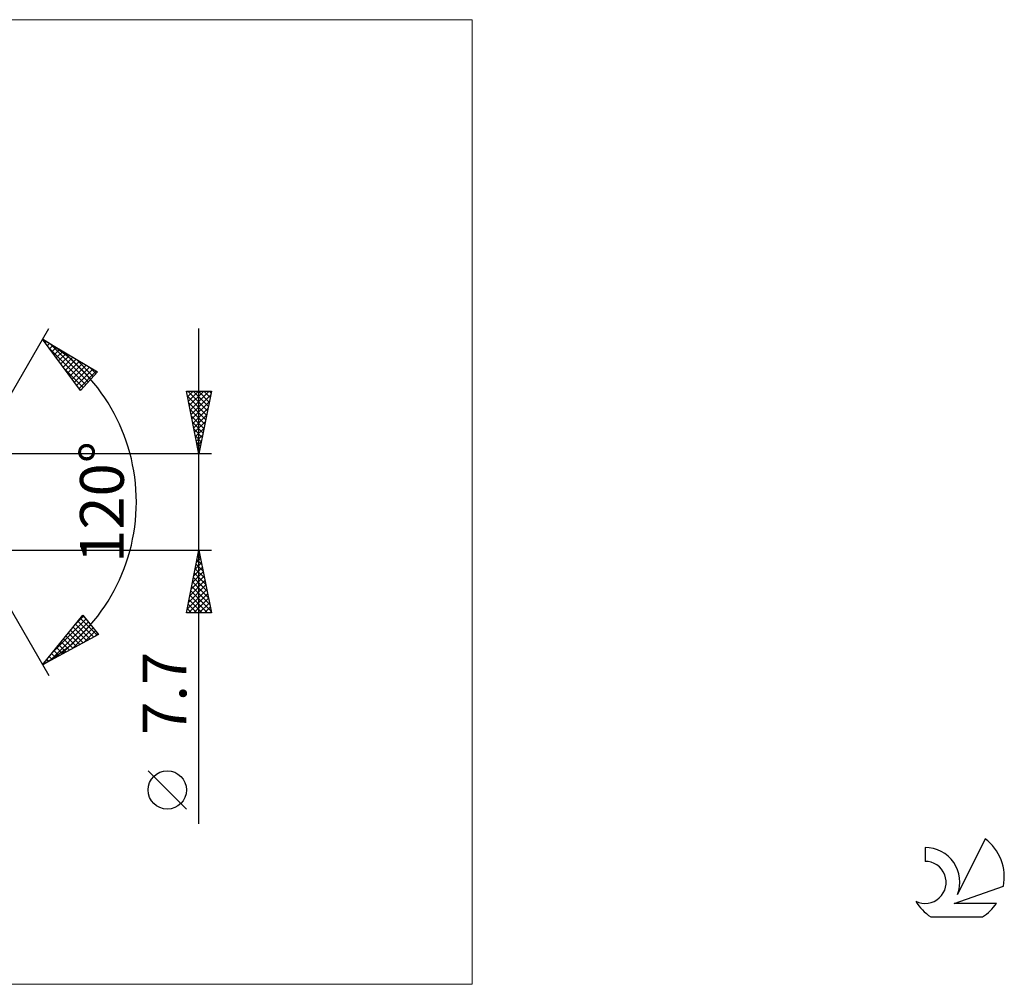
# Model space of a CAD drawing. Units: millimetres. Extents: x -72 to 162, y -39 to 39.
# Drawn here: x 83 to 162, y -39 to 39 of the extents above; entities that cross this region are included whole.
import ezdxf
from ezdxf.enums import TextEntityAlignment as Align

# ---------------------------------------------------------------- set-up
doc = ezdxf.new("R2010")
doc.units = ezdxf.units.MM
doc.header["$LTSCALE"] = 4.55
for name, color, linetype in [('2', 7, 'CONTINUOUS'), ('INFTOTAL', 9, 'CONTINUOUS'), ('SK6', 5, 'CONTINUOUS')]:
    doc.layers.add(name, color=color, linetype=linetype)
doc.styles.get("Standard").update_dxf_attribs({"font": 'Monospac821 BT'})

msp = doc.modelspace()

# ---------------------------------------------------------------- linework, layer by layer
at = {"layer": '2', "color": 7, "linetype": 'CONTINUOUS', "lineweight": 25}
for p, q in [((77.26, 0), (85.26, 13.856)), ((97.26, -25.694), (97.26, 13.85)), ((84.76, 12.99), (89.145, 10.388)), ((87.807, 8.902), (84.76, 12.99)), ((84.781, 12.962), (84.792, 12.972)), ((84.963, 12.718), (85.058, 12.814)), ((85.144, 12.475), (85.324, 12.656)), ((85.386, 12.619), (88.421, 9.584)), ((85.256, 12.325), (88.22, 9.361)), ((85.325, 12.232), (85.59, 12.498)), ((85.506, 11.989), (85.857, 12.34)), ((85.687, 11.746), (86.123, 12.182)), ((85.868, 11.503), (86.389, 12.024)), ((86.049, 11.26), (86.655, 11.866)), ((86.43, 11.999), (88.622, 9.807)), ((86.231, 11.017), (86.921, 11.707)), ((86.412, 10.774), (87.188, 11.549)), ((86.593, 10.53), (87.454, 11.391)), ((86.774, 10.287), (87.72, 11.233)), ((86.955, 10.044), (87.986, 11.075)), ((87.474, 11.38), (88.823, 10.03)), ((86.496, 10.66), (88.019, 9.137)), ((87.136, 9.801), (88.253, 10.917)), ((87.318, 9.558), (88.519, 10.759)), ((87.499, 9.315), (88.785, 10.601)), ((87.68, 9.072), (89.051, 10.443)), ((89.145, 10.388), (87.807, 8.902)), ((88.518, 10.76), (89.024, 10.254)), ((87.736, 8.996), (87.818, 8.914)), ((97.26, 3.85), (96.26, 8.85)), ((96.26, 8.85), (98.26, 8.85)), ((96.279, 8.754), (96.375, 8.85)), ((96.35, 8.4), (96.8, 8.85)), ((96.367, 8.85), (97.945, 7.273)), ((96.421, 8.047), (97.224, 8.85)), ((96.491, 7.693), (97.648, 8.85)), ((96.562, 7.34), (98.073, 8.85)), ((96.792, 8.85), (98.015, 7.626)), ((97.216, 8.85), (98.086, 7.98)), ((98.26, 8.85), (97.26, 3.85)), ((97.64, 8.85), (98.157, 8.334)), ((98.065, 8.85), (98.227, 8.687)), ((96.339, 8.454), (97.874, 6.919)), ((96.445, 7.924), (97.803, 6.566)), ((96.633, 6.986), (98.201, 8.554)), ((96.704, 6.632), (98.095, 8.024)), ((96.551, 7.393), (97.732, 6.212)), ((96.774, 6.279), (97.989, 7.493)), ((96.657, 6.863), (97.662, 5.859)), ((96.763, 6.333), (97.591, 5.505)), ((96.845, 5.925), (97.883, 6.963)), ((96.916, 5.572), (97.777, 6.433)), ((96.87, 5.802), (97.52, 5.152)), ((96.986, 5.218), (97.67, 5.902)), ((96.976, 5.272), (97.45, 4.798)), ((97.057, 4.865), (97.564, 5.372)), ((97.082, 4.742), (97.379, 4.444)), ((97.128, 4.511), (97.458, 4.842)), ((97.188, 4.211), (97.308, 4.091)), ((97.198, 4.158), (97.352, 4.311)), ((98.26, 3.85), (76.037, 3.85)), ((77.26, 0), (85.26, -13.856)), ((76.037, -3.85), (98.26, -3.85)), ((96.26, -8.85), (97.26, -3.85)), ((97.248, -3.91), (97.278, -3.94)), ((97.26, -3.85), (98.26, -8.85)), ((97.064, -4.831), (97.391, -4.504)), ((97.107, -4.617), (97.49, -5.001)), ((97.17, -4.3), (97.32, -4.15)), ((97.177, -4.263), (97.384, -4.47)), ((96.852, -5.891), (97.532, -5.211)), ((96.958, -5.361), (97.461, -4.857)), ((96.965, -5.324), (97.702, -6.061)), ((97.036, -4.971), (97.596, -5.531)), ((96.534, -7.482), (97.744, -6.272)), ((96.64, -6.952), (97.674, -5.918)), ((96.746, -6.422), (97.603, -5.564)), ((96.824, -6.031), (97.914, -7.122)), ((96.894, -5.678), (97.808, -6.592)), ((96.321, -8.543), (97.886, -6.979)), ((96.427, -8.013), (97.815, -6.625)), ((96.682, -6.738), (98.127, -8.183)), ((96.753, -6.385), (98.02, -7.652)), ((96.439, -8.85), (97.956, -7.332)), ((96.47, -7.799), (97.521, -8.85)), ((96.541, -7.445), (97.945, -8.85)), ((96.612, -7.092), (98.233, -8.713)), ((96.863, -8.85), (98.027, -7.686)), ((96.329, -8.506), (96.673, -8.85)), ((96.399, -8.153), (97.097, -8.85)), ((97.287, -8.85), (98.098, -8.039)), ((97.711, -8.85), (98.169, -8.393)), ((84.76, -12.99), (87.976, -9.033)), ((85.493, -12.089), (88.235, -9.347)), ((87.332, -9.825), (88.043, -9.114)), ((87.772, -9.283), (89.129, -10.64)), ((87.962, -9.049), (88.116, -9.203)), ((87.976, -9.033), (89.25, -10.574)), ((98.26, -8.85), (96.26, -8.85)), ((98.136, -8.85), (98.239, -8.746)), ((85.313, -12.693), (88.427, -9.579)), ((86.231, -12.199), (88.619, -9.811)), ((87.011, -10.22), (88.025, -11.233)), ((87.15, -11.705), (88.811, -10.043)), ((87.202, -9.986), (88.301, -11.085)), ((87.392, -9.751), (88.577, -10.937)), ((87.582, -9.517), (88.853, -10.788)), ((89.25, -10.574), (84.76, -12.99)), ((86.441, -10.922), (87.198, -11.679)), ((86.631, -10.688), (87.474, -11.53)), ((86.821, -10.454), (87.749, -11.382)), ((88.068, -11.21), (89.003, -10.275)), ((88.987, -10.716), (89.195, -10.508)), ((85.87, -11.624), (86.37, -12.124)), ((86.06, -11.39), (86.646, -11.976)), ((86.251, -11.156), (86.922, -11.827)), ((85.109, -12.56), (85.267, -12.718)), ((85.3, -12.326), (85.543, -12.569)), ((85.49, -12.092), (85.818, -12.421)), ((85.68, -11.858), (86.094, -12.272)), ((84.919, -12.794), (84.991, -12.866)), ((96.26, -24.521), (93.198, -21.458))]:
    msp.add_line(p, q, dxfattribs=at)
msp.add_circle((94.729, -22.989), 1.531, dxfattribs=at)
msp.add_arc((77.26, 0), 15, 300, 60, dxfattribs=at)
at = {"layer": 'INFTOTAL', "color": 9, "linetype": 'CONTINUOUS', "lineweight": 18}
for p, q in [((119.086, 38.5), (-72.314, 38.5)), ((119.086, -38.5), (119.086, 38.5)), ((-72.314, -38.5), (119.086, -38.5))]:
    msp.add_line(p, q, dxfattribs=at)
at = {"layer": 'SK6', "color": 5, "linetype": 'CONTINUOUS', "lineweight": 25}
for p, q in [((160.055, -26.88), (157.857, -31.337)), ((155.26, -27.585), (155.26, -28.688)), ((157.6, -32.038), (161.52, -30.677)), ((160.957, -32.038), (157.6, -32.038)), ((155.722, -33.12), (159.864, -33.12))]:
    msp.add_line(p, q, dxfattribs=at)
for centre, radius, start, end in [((157.793, -29.934), 3.8, 348.72386, 53.46911), ((155.281, -30.345), 2.76, 338.93794, 90.44457), ((155.271, -30.365), 1.677, 243.42147, 90.36024), ((157.793, -29.934), 3.8, 210.54837, 236.97802), ((157.793, -29.934), 3.8, 303.02198, 326.37322)]:
    msp.add_arc(centre, radius, start, end, dxfattribs=at)

# ---------------------------------------------------------------- texts
at = {"layer": '2', "color": 7, "linetype": 'CONTINUOUS', "lineweight": 25}
for s, p in [('120°', (91.26, 0)), ('7.7', (96.26, -15.272))]:
    msp.add_text(s, height=3.5, rotation=90, dxfattribs=at).set_placement(p, align=Align.CENTER)

doc.saveas('drawing.dxf')
